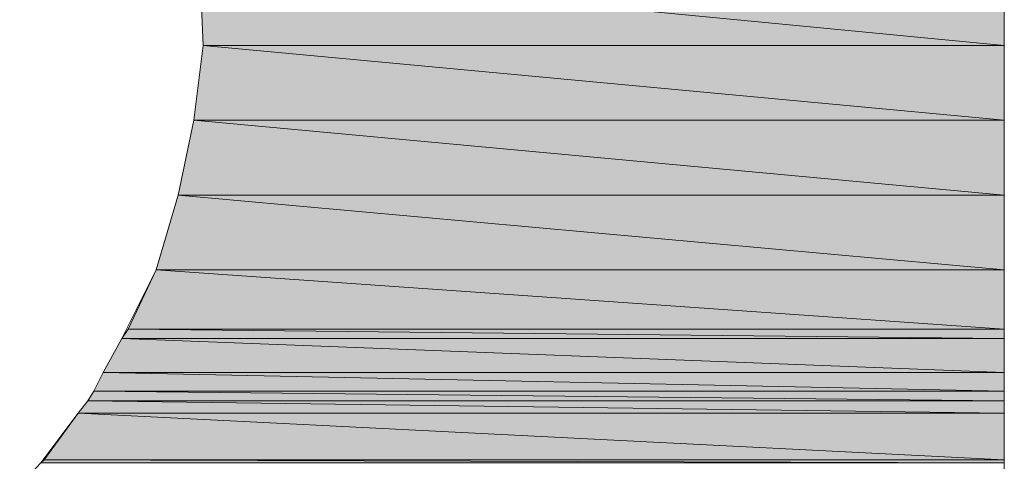
# Model space of a CAD drawing. Units: inches. Extents: x -1.7 to 10, y 1.7 to 10.
# Drawn here: x 9 to 9, y 2.4 to 2.5 of the extents above; entities that cross this region are included whole.
import ezdxf

# ---------------------------------------------------------------- set-up
doc = ezdxf.new("R2010")
doc.units = ezdxf.units.IN
doc.header["$MEASUREMENT"] = 0
doc.layers.add('Layer 1', color=7, linetype='Continuous')

# ---------------------------------------------------------------- blocks, each defined once
blk = doc.blocks.new('block 691')
at = {"layer": 'Layer 1', "true_color": 0x63503b}
h = blk.add_hatch(color=251, dxfattribs=at)
h.dxf.hatch_style = 2
h.paths.add_polyline_path([(8.983955, 2.459174), (9.037706, 2.453966), (8.984172, 2.453966)])
h.paths.add_polyline_path([(9.037706, 2.459174), (8.983955, 2.459174), (9.037706, 2.453966)])
at = {"layer": 'Layer 1', "lineweight": 0}
for points in [[(8.983955, 2.459174), (9.037706, 2.453966), (8.984172, 2.453966), (8.983955, 2.459174)], [(9.037706, 2.459174), (8.983955, 2.459174), (9.037706, 2.453966), (9.037706, 2.459174)], [(8.983955, 2.459174), (9.037706, 2.453966), (8.984172, 2.453966), (8.983955, 2.459174)], [(9.037706, 2.459174), (8.983955, 2.459174), (9.037706, 2.453966), (9.037706, 2.459174)]]:
    blk.add_lwpolyline(points, dxfattribs=at)
blk = doc.blocks.new('block 695')
at = {"layer": 'Layer 1', "true_color": 0x63503b}
h = blk.add_hatch(color=251, dxfattribs=at)
h.dxf.hatch_style = 2
h.paths.add_polyline_path([(8.984172, 2.453966), (9.037706, 2.448975), (8.983548, 2.448975)])
h.paths.add_polyline_path([(9.037706, 2.453966), (8.984172, 2.453966), (9.037706, 2.448975)])
at = {"layer": 'Layer 1', "lineweight": 0}
for points in [[(8.984172, 2.453966), (9.037706, 2.448975), (8.983548, 2.448975), (8.984172, 2.453966)], [(8.984172, 2.453966), (9.037706, 2.448975), (8.983548, 2.448975), (8.984172, 2.453966)], [(9.037706, 2.453966), (8.984172, 2.453966), (9.037706, 2.448975), (9.037706, 2.453966)], [(9.037706, 2.453966), (8.984172, 2.453966), (9.037706, 2.448975), (9.037706, 2.453966)]]:
    blk.add_lwpolyline(points, dxfattribs=at)
blk = doc.blocks.new('block 699')
at = {"layer": 'Layer 1', "true_color": 0x63503b}
h = blk.add_hatch(color=251, dxfattribs=at)
h.dxf.hatch_style = 2
h.paths.add_polyline_path([(8.983548, 2.448975), (9.037706, 2.44397), (8.982503, 2.44397)])
h.paths.add_polyline_path([(9.037706, 2.448975), (8.983548, 2.448975), (9.037706, 2.44397)])
at = {"layer": 'Layer 1', "lineweight": 0}
for points in [[(8.983548, 2.448975), (9.037706, 2.44397), (8.982503, 2.44397), (8.983548, 2.448975)], [(8.983548, 2.448975), (9.037706, 2.44397), (8.982503, 2.44397), (8.983548, 2.448975)], [(9.037706, 2.448975), (8.983548, 2.448975), (9.037706, 2.44397), (9.037706, 2.448975)], [(9.037706, 2.448975), (8.983548, 2.448975), (9.037706, 2.44397), (9.037706, 2.448975)]]:
    blk.add_lwpolyline(points, dxfattribs=at)
blk = doc.blocks.new('block 703')
at = {"layer": 'Layer 1', "true_color": 0x63503b}
h = blk.add_hatch(color=251, dxfattribs=at)
h.dxf.hatch_style = 2
h.paths.add_polyline_path([(8.982503, 2.44397), (9.037706, 2.438965), (8.981038, 2.438965)])
h.paths.add_polyline_path([(9.037706, 2.44397), (8.982503, 2.44397), (9.037706, 2.438965)])
at = {"layer": 'Layer 1', "lineweight": 0}
for points in [[(8.982503, 2.44397), (9.037706, 2.438965), (8.981038, 2.438965), (8.982503, 2.44397)], [(8.982503, 2.44397), (9.037706, 2.438965), (8.981038, 2.438965), (8.982503, 2.44397)], [(9.037706, 2.44397), (8.982503, 2.44397), (9.037706, 2.438965), (9.037706, 2.44397)], [(9.037706, 2.44397), (8.982503, 2.44397), (9.037706, 2.438965), (9.037706, 2.44397)]]:
    blk.add_lwpolyline(points, dxfattribs=at)
blk = doc.blocks.new('block 706')
at = {"layer": 'Layer 1', "true_color": 0x63503b}
h = blk.add_hatch(color=251, dxfattribs=at)
h.dxf.hatch_style = 2
h.paths.add_polyline_path([(8.981038, 2.438965), (9.037706, 2.435004), (8.979167, 2.435004)])
h.paths.add_polyline_path([(9.037706, 2.438965), (8.981038, 2.438965), (9.037706, 2.435004)])
at = {"layer": 'Layer 1', "lineweight": 0}
for points in [[(8.981038, 2.438965), (9.037706, 2.435004), (8.979167, 2.435004), (8.981038, 2.438965)], [(8.981038, 2.438965), (9.037706, 2.435004), (8.979167, 2.435004), (8.981038, 2.438965)], [(9.037706, 2.438965), (8.981038, 2.438965), (9.037706, 2.435004), (9.037706, 2.438965)], [(9.037706, 2.438965), (8.981038, 2.438965), (9.037706, 2.435004), (9.037706, 2.438965)]]:
    blk.add_lwpolyline(points, dxfattribs=at)
blk = doc.blocks.new('block 707')
at = {"layer": 'Layer 1', "true_color": 0x63503b}
h = blk.add_hatch(color=251, dxfattribs=at)
h.dxf.hatch_style = 2
h.paths.add_polyline_path([(8.979167, 2.435004), (9.037706, 2.43438), (8.978746, 2.43438)])
h.paths.add_polyline_path([(9.037706, 2.435004), (8.979167, 2.435004), (9.037706, 2.43438)])
at = {"layer": 'Layer 1', "lineweight": 0}
for points in [[(8.979167, 2.435004), (9.037706, 2.43438), (8.978746, 2.43438), (8.979167, 2.435004)], [(8.979167, 2.435004), (9.037706, 2.43438), (8.978746, 2.43438), (8.979167, 2.435004)], [(9.037706, 2.435004), (8.979167, 2.435004), (9.037706, 2.43438), (9.037706, 2.435004)], [(9.037706, 2.435004), (8.979167, 2.435004), (9.037706, 2.43438), (9.037706, 2.435004)]]:
    blk.add_lwpolyline(points, dxfattribs=at)
blk = doc.blocks.new('block 709')
at = {"layer": 'Layer 1', "true_color": 0x63503b}
h = blk.add_hatch(color=251, dxfattribs=at)
h.dxf.hatch_style = 2
h.paths.add_polyline_path([(8.978746, 2.43438), (9.037706, 2.432102), (8.977498, 2.432102)])
h.paths.add_polyline_path([(9.037706, 2.43438), (8.978746, 2.43438), (9.037706, 2.432102)])
at = {"layer": 'Layer 1', "lineweight": 0}
for points in [[(8.978746, 2.43438), (9.037706, 2.432102), (8.977498, 2.432102), (8.978746, 2.43438)], [(8.978746, 2.43438), (9.037706, 2.432102), (8.977498, 2.432102), (8.978746, 2.43438)], [(9.037706, 2.43438), (8.978746, 2.43438), (9.037706, 2.432102), (9.037706, 2.43438)], [(9.037706, 2.43438), (8.978746, 2.43438), (9.037706, 2.432102), (9.037706, 2.43438)]]:
    blk.add_lwpolyline(points, dxfattribs=at)
blk = doc.blocks.new('block 711')
at = {"layer": 'Layer 1', "true_color": 0x63503b}
h = blk.add_hatch(color=251, dxfattribs=at)
h.dxf.hatch_style = 2
h.paths.add_polyline_path([(8.977498, 2.432102), (9.037706, 2.430854), (8.976874, 2.430854)])
h.paths.add_polyline_path([(9.037706, 2.432102), (8.977498, 2.432102), (9.037706, 2.430854)])
at = {"layer": 'Layer 1', "lineweight": 0}
for points in [[(8.977498, 2.432102), (9.037706, 2.430854), (8.976874, 2.430854), (8.977498, 2.432102)], [(8.977498, 2.432102), (9.037706, 2.430854), (8.976874, 2.430854), (8.977498, 2.432102)], [(9.037706, 2.432102), (8.977498, 2.432102), (9.037706, 2.430854), (9.037706, 2.432102)], [(9.037706, 2.432102), (8.977498, 2.432102), (9.037706, 2.430854), (9.037706, 2.432102)]]:
    blk.add_lwpolyline(points, dxfattribs=at)
blk = doc.blocks.new('block 712')
at = {"layer": 'Layer 1', "true_color": 0x63503b}
h = blk.add_hatch(color=251, dxfattribs=at)
h.dxf.hatch_style = 2
h.paths.add_polyline_path([(8.976874, 2.430854), (9.037706, 2.430216), (8.976468, 2.430216)])
h.paths.add_polyline_path([(9.037706, 2.430854), (8.976874, 2.430854), (9.037706, 2.430216)])
at = {"layer": 'Layer 1', "lineweight": 0}
for points in [[(8.976874, 2.430854), (9.037706, 2.430216), (8.976468, 2.430216), (8.976874, 2.430854)], [(8.976874, 2.430854), (9.037706, 2.430216), (8.976468, 2.430216), (8.976874, 2.430854)], [(9.037706, 2.430854), (8.976874, 2.430854), (9.037706, 2.430216), (9.037706, 2.430854)], [(9.037706, 2.430854), (8.976874, 2.430854), (9.037706, 2.430216), (9.037706, 2.430854)]]:
    blk.add_lwpolyline(points, dxfattribs=at)
blk = doc.blocks.new('block 714')
at = {"layer": 'Layer 1', "true_color": 0x63503b}
h = blk.add_hatch(color=251, dxfattribs=at)
h.dxf.hatch_style = 2
h.paths.add_polyline_path([(8.976468, 2.430216), (9.037706, 2.429389), (8.97583, 2.429389)])
h.paths.add_polyline_path([(9.037706, 2.430216), (8.976468, 2.430216), (9.037706, 2.429389)])
at = {"layer": 'Layer 1', "lineweight": 0}
for points in [[(8.976468, 2.430216), (9.037706, 2.429389), (8.97583, 2.429389), (8.976468, 2.430216)], [(8.976468, 2.430216), (9.037706, 2.429389), (8.97583, 2.429389), (8.976468, 2.430216)], [(9.037706, 2.430216), (8.976468, 2.430216), (9.037706, 2.429389), (9.037706, 2.430216)], [(9.037706, 2.430216), (8.976468, 2.430216), (9.037706, 2.429389), (9.037706, 2.430216)]]:
    blk.add_lwpolyline(points, dxfattribs=at)
blk = doc.blocks.new('block 716')
at = {"layer": 'Layer 1', "true_color": 0x63503b}
h = blk.add_hatch(color=251, dxfattribs=at)
h.dxf.hatch_style = 2
h.paths.add_polyline_path([(8.97583, 2.429389), (9.037706, 2.42627), (8.973538, 2.42627)])
h.paths.add_polyline_path([(9.037706, 2.429389), (8.97583, 2.429389), (9.037706, 2.42627)])
at = {"layer": 'Layer 1', "lineweight": 0}
for points in [[(8.97583, 2.429389), (9.037706, 2.42627), (8.973538, 2.42627), (8.97583, 2.429389)], [(8.97583, 2.429389), (9.037706, 2.42627), (8.973538, 2.42627), (8.97583, 2.429389)], [(9.037706, 2.429389), (8.97583, 2.429389), (9.037706, 2.42627), (9.037706, 2.429389)], [(9.037706, 2.429389), (8.97583, 2.429389), (9.037706, 2.42627), (9.037706, 2.429389)]]:
    blk.add_lwpolyline(points, dxfattribs=at)
blk = doc.blocks.new('block 718')
at = {"layer": 'Layer 1', "true_color": 0x63503b}
h = blk.add_hatch(color=251, dxfattribs=at)
h.dxf.hatch_style = 2
h.paths.add_polyline_path([(8.973538, 2.42627), (9.037706, 2.426053), (8.973334, 2.426053)])
h.paths.add_polyline_path([(9.037706, 2.42627), (8.973538, 2.42627), (9.037706, 2.426053)])
at = {"layer": 'Layer 1', "lineweight": 0}
for points in [[(8.973538, 2.42627), (9.037706, 2.426053), (8.973334, 2.426053), (8.973538, 2.42627)], [(8.973538, 2.42627), (9.037706, 2.426053), (8.973334, 2.426053), (8.973538, 2.42627)], [(9.037706, 2.42627), (8.973538, 2.42627), (9.037706, 2.426053), (9.037706, 2.42627)], [(9.037706, 2.42627), (8.973538, 2.42627), (9.037706, 2.426053), (9.037706, 2.42627)]]:
    blk.add_lwpolyline(points, dxfattribs=at)

msp = doc.modelspace()

# ---------------------------------------------------------------- linework, layer by layer
at = {"layer": 'Layer 1', "lineweight": 0}
for points in [[(8.970418, 2.422933), (8.973334, 2.426053), (8.97583, 2.429389), (8.976468, 2.430216), (8.976874, 2.430854), (8.977498, 2.432102), (8.978746, 2.43438), (8.981038, 2.438965), (8.982503, 2.44397), (8.983548, 2.448975), (8.984172, 2.453966), (8.983955, 2.459174), (8.983331, 2.464179), (8.982083, 2.469184), (8.980008, 2.474175), (8.979587, 2.47522), (8.978543, 2.477091), (8.976251, 2.481052), (8.973334, 2.484809), (8.969998, 2.488336)], [(9.037706, 2.471463), (9.037706, 2.435004), (9.037706, 2.42627), (9.037706, 2.417725), (9.037706, 2.409587), (9.037706, 2.401883), (9.037706, 2.394803), (9.037706, 2.388346), (9.037706, 2.382514), (9.037706, 2.380018), (9.037706, 2.377713), (9.037706, 2.375637), (9.037706, 2.373752), (9.037706, 2.372097), (9.037706, 2.37085), (9.037706, 2.369805), (9.037706, 2.368978), (9.037706, 2.368544), (9.037706, 2.368354)]]:
    msp.add_lwpolyline(points, dxfattribs=at)

# ---------------------------------------------------------------- block references
at = {"layer": 'Layer 1'}
for name in ['block 691', 'block 695', 'block 699', 'block 703', 'block 706', 'block 709', 'block 707', 'block 711', 'block 712', 'block 714', 'block 716', 'block 718']:
    msp.add_blockref(name, (0, 0), dxfattribs=at)

doc.saveas('drawing.dxf')
